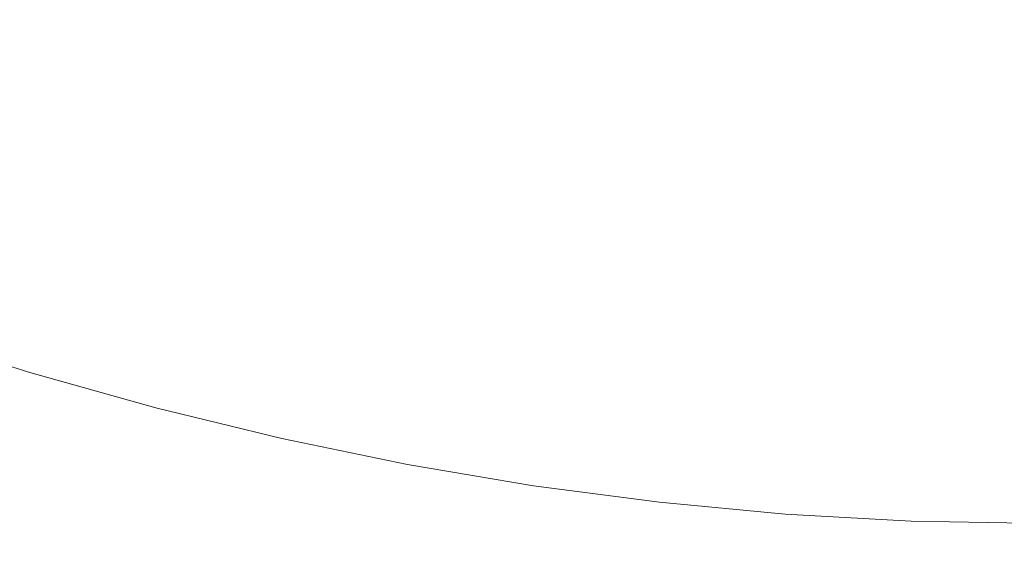
# Model space of a CAD drawing. Extents: x -180 to 180, y -570 to 0.
# Drawn here: x -53 to -2, y -570 to -542 of the extents above; entities that cross this region are included whole.
import ezdxf

# ---------------------------------------------------------------- set-up
doc = ezdxf.new("R2010")
doc.units = 0
doc.header["$LTSCALE"] = 500
doc.header["$MEASUREMENT"] = 0
doc.layers.add('CERAMIKA', color=254, linetype='Continuous')

msp = doc.modelspace()

# ---------------------------------------------------------------- linework, layer by layer
at = {"layer": 'CERAMIKA', "lineweight": 0}
for points, invisible_edges in [([(-59.28, -540.203, 334.802), (-53.339, -542.519, 334.802), (-52.114, -539.199, 334.836), (-57.918, -536.906, 334.836)], 15), ([(-40.533, -542.941, 334.836), (-39.614, -539.69, 334.799), (-45.272, -537.962, 334.799), (-46.324, -541.195, 334.836)], 15), ([(-28.295, -542.418, 334.799), (-27.689, -539.372, 334.701), (-33.227, -538.142, 334.701), (-33.955, -541.174, 334.799)], 15), ([(-38.126, -540.514, 222.649), (-38.284, -542.751, 229.679), (-44.664, -541.202, 229.679), (-44.48, -538.971, 222.649)], 15), ([(-57.798, -540.88, 241.121), (-57.627, -539.272, 235.778), (-51.224, -541.306, 235.778), (-51.376, -542.92, 241.121)], 15), ([(-53.339, -542.519, 334.802), (-47.413, -544.532, 334.802), (-46.324, -541.195, 334.836), (-52.114, -539.199, 334.836)], 15), ([(-44.821, -543.099, 235.778), (-51.224, -541.306, 235.778), (-51.045, -539.414, 229.679), (-44.664, -541.202, 229.679)], 15), ([(-25.295, -540.301, 214.814), (-25.417, -542.886, 222.649), (-31.771, -541.818, 222.649), (-31.619, -539.238, 214.814)], 15), ([(-22.636, -543.426, 334.799), (-22.152, -540.367, 334.701), (-27.689, -539.372, 334.701), (-28.295, -542.418, 334.799)], 15), ([(-34.743, -544.442, 334.836), (-33.955, -541.174, 334.799), (-39.614, -539.69, 334.799), (-40.533, -542.941, 334.836)], 15), ([(-31.771, -541.818, 222.649), (-31.903, -544.061, 229.679), (-38.284, -542.751, 229.679), (-38.126, -540.514, 222.649)], 15), ([(-25.295, -540.301, 214.814), (-18.971, -541.127, 214.814), (-19.063, -543.716, 222.649), (-25.417, -542.886, 222.649)], 15), ([(-22.636, -543.426, 334.799), (-16.977, -544.203, 334.799), (-16.614, -541.132, 334.701), (-22.152, -540.367, 334.701)], 15), ([(-57.946, -542.27, 245.881), (-57.798, -540.88, 241.121), (-51.376, -542.92, 241.121), (-51.507, -544.315, 245.881)], 15), ([(-18.971, -541.127, 214.814), (-12.648, -541.716, 214.814), (-12.709, -544.309, 222.649), (-19.063, -543.716, 222.649)], 15), ([(-16.977, -544.203, 334.799), (-11.318, -544.752, 334.799), (-11.075, -541.673, 334.701), (-16.614, -541.132, 334.701)], 15), ([(-44.954, -544.719, 241.121), (-51.376, -542.92, 241.121), (-51.224, -541.306, 235.778), (-44.821, -543.099, 235.778)], 15), ([(-41.487, -546.297, 334.802), (-40.533, -542.941, 334.836), (-46.324, -541.195, 334.836), (-47.413, -544.532, 334.802)], 15), ([(-38.418, -544.654, 235.778), (-44.821, -543.099, 235.778), (-44.664, -541.202, 229.679), (-38.284, -542.751, 229.679)], 15), ([(-28.952, -545.703, 334.836), (-28.295, -542.418, 334.799), (-33.955, -541.174, 334.799), (-34.743, -544.442, 334.836)], 15), ([(-25.417, -542.886, 222.649), (-25.523, -545.133, 229.679), (-31.903, -544.061, 229.679), (-31.771, -541.818, 222.649)], 15), ([(-12.648, -541.716, 214.814), (-6.323, -542.071, 214.814), (-6.354, -544.664, 222.649), (-12.709, -544.309, 222.649)], 15), ([(-11.318, -544.752, 334.799), (-5.659, -545.079, 334.799), (-5.537, -541.994, 334.701), (-11.075, -541.673, 334.701)], 15), ([(-6.323, -542.071, 214.814), (0, -542.189, 214.814), (0, -544.783, 222.649), (-6.354, -544.664, 222.649)], 15), ([(-5.659, -545.079, 334.799), (0, -545.187, 334.799), (0, -542.1, 334.701), (-5.537, -541.994, 334.701)], 15), ([(-58.076, -543.497, 250.232), (-57.946, -542.27, 245.881), (-51.507, -544.315, 245.881), (-51.623, -545.546, 250.232)], 15), ([(-53.339, -542.519, 334.802), (-54.558, -545.813, 334.689), (-48.496, -547.845, 334.689), (-47.413, -544.532, 334.802)], 15), ([(-23.162, -546.726, 334.836), (-22.636, -543.426, 334.799), (-28.295, -542.418, 334.799), (-28.952, -545.703, 334.836)], 15), ([(-45.069, -546.119, 245.881), (-51.507, -544.315, 245.881), (-51.376, -542.92, 241.121), (-44.954, -544.719, 241.121)], 15), ([(-38.532, -546.278, 241.121), (-44.954, -544.719, 241.121), (-44.821, -543.099, 235.778), (-38.418, -544.654, 235.778)], 15), ([(-35.559, -547.817, 334.802), (-34.743, -544.442, 334.836), (-40.533, -542.941, 334.836), (-41.487, -546.297, 334.802)], 15), ([(-32.015, -545.968, 235.778), (-38.418, -544.654, 235.778), (-38.284, -542.751, 229.679), (-31.903, -544.061, 229.679)], 15), ([(-25.417, -542.886, 222.649), (-19.063, -543.716, 222.649), (-19.142, -545.966, 229.679), (-25.523, -545.133, 229.679)], 15), ([(-58.076, -543.497, 250.232), (-51.623, -545.546, 250.232), (-51.728, -546.67, 254.348), (-58.194, -544.617, 254.348)], 15), ([(-23.162, -546.726, 334.836), (-17.371, -547.515, 334.836), (-16.977, -544.203, 334.799), (-22.636, -543.426, 334.799)], 15), ([(-19.063, -543.716, 222.649), (-12.709, -544.309, 222.649), (-12.762, -546.562, 229.679), (-19.142, -545.966, 229.679)], 15), ([(-25.612, -547.044, 235.778), (-32.015, -545.968, 235.778), (-31.903, -544.061, 229.679), (-25.523, -545.133, 229.679)], 15), ([(-17.371, -547.515, 334.836), (-11.58, -548.074, 334.836), (-11.318, -544.752, 334.799), (-16.977, -544.203, 334.799)], 15), ([(-58.194, -544.617, 254.348), (-51.728, -546.67, 254.348), (-51.828, -547.742, 258.401), (-58.306, -545.685, 258.401)], 15), ([(-45.17, -547.354, 250.232), (-51.623, -545.546, 250.232), (-51.507, -544.315, 245.881), (-45.069, -546.119, 245.881)], 15), ([(-41.487, -546.297, 334.802), (-47.413, -544.532, 334.802), (-48.496, -547.845, 334.689), (-42.434, -549.628, 334.689)], 15), ([(-38.631, -547.682, 245.881), (-45.069, -546.119, 245.881), (-44.954, -544.719, 241.121), (-38.532, -546.278, 241.121)], 15), ([(-32.11, -547.597, 241.121), (-38.532, -546.278, 241.121), (-38.418, -544.654, 235.778), (-32.015, -545.968, 235.778)], 15), ([(-29.633, -549.093, 334.802), (-28.952, -545.703, 334.836), (-34.743, -544.442, 334.836), (-35.559, -547.817, 334.802)], 15), ([(-12.709, -544.309, 222.649), (-6.354, -544.664, 222.649), (-6.381, -546.919, 229.679), (-12.762, -546.562, 229.679)], 15), ([(-6.354, -544.664, 222.649), (0, -544.783, 222.649), (0, -547.037, 229.679), (-6.381, -546.919, 229.679)], 15), ([(-25.612, -547.044, 235.778), (-25.523, -545.133, 229.679), (-19.142, -545.966, 229.679), (-19.208, -547.88, 235.778)], 15), ([(-11.58, -548.074, 334.836), (-5.79, -548.406, 334.836), (-5.659, -545.079, 334.799), (-11.318, -544.752, 334.799)], 15), ([(-5.79, -548.406, 334.836), (0, -548.515, 334.836), (0, -545.187, 334.799), (-5.659, -545.079, 334.799)], 15), ([(-58.306, -545.685, 258.401), (-51.828, -547.742, 258.401), (-51.929, -548.819, 262.567), (-58.42, -546.758, 262.567)], 15), ([(-45.17, -547.354, 250.232), (-45.262, -548.481, 254.348), (-51.728, -546.67, 254.348), (-51.623, -545.546, 250.232)], 15), ([(-23.706, -550.132, 334.802), (-23.162, -546.726, 334.836), (-28.952, -545.703, 334.836), (-29.633, -549.093, 334.802)], 15), ([(-54.558, -545.813, 334.689), (-55.722, -548.953, 334.488), (-49.531, -551.003, 334.488), (-48.496, -547.845, 334.689)], 15), ([(-38.718, -548.921, 250.232), (-45.17, -547.354, 250.232), (-45.069, -546.119, 245.881), (-38.631, -547.682, 245.881)], 15), ([(-32.192, -549.004, 245.881), (-38.631, -547.682, 245.881), (-38.532, -546.278, 241.121), (-32.11, -547.597, 241.121)], 15), ([(-25.688, -548.676, 241.121), (-32.11, -547.597, 241.121), (-32.015, -545.968, 235.778), (-25.612, -547.044, 235.778)], 15), ([(-19.208, -547.88, 235.778), (-19.142, -545.966, 229.679), (-12.762, -546.562, 229.679), (-12.805, -548.478, 235.778)], 15), ([(-58.42, -546.758, 262.567), (-51.929, -548.819, 262.567), (-52.035, -549.958, 267.018), (-58.539, -547.892, 267.018)], 15), ([(-45.262, -548.481, 254.348), (-45.349, -549.558, 258.401), (-51.828, -547.742, 258.401), (-51.728, -546.67, 254.348)], 15), ([(-35.559, -547.817, 334.802), (-41.487, -546.297, 334.802), (-42.434, -549.628, 334.689), (-36.372, -551.166, 334.689)], 15), ([(-23.706, -550.132, 334.802), (-17.779, -550.934, 334.802), (-17.371, -547.515, 334.836), (-23.162, -546.726, 334.836)], 15), ([(-12.805, -548.478, 235.778), (-12.762, -546.562, 229.679), (-6.381, -546.919, 229.679), (-6.403, -548.836, 235.778)], 15), ([(-25.688, -548.676, 241.121), (-25.612, -547.044, 235.778), (-19.208, -547.88, 235.778), (-19.266, -549.514, 241.121)], 15), ([(-6.403, -548.836, 235.778), (-6.381, -546.919, 229.679), (0, -547.037, 229.679), (0, -548.956, 235.778)], 15), ([(-45.349, -549.558, 258.401), (-45.438, -550.638, 262.567), (-51.929, -548.819, 262.567), (-51.828, -547.742, 258.401)], 15), ([(-38.718, -548.921, 250.232), (-38.796, -550.052, 254.348), (-45.262, -548.481, 254.348), (-45.17, -547.354, 250.232)], 15), ([(-32.265, -550.246, 250.232), (-38.718, -548.921, 250.232), (-38.631, -547.682, 245.881), (-32.192, -549.004, 245.881)], 15), ([(-29.633, -549.093, 334.802), (-35.559, -547.817, 334.802), (-36.372, -551.166, 334.689), (-30.31, -552.459, 334.689)], 15), ([(-25.754, -550.085, 245.881), (-32.192, -549.004, 245.881), (-32.11, -547.597, 241.121), (-25.688, -548.676, 241.121)], 15), ([(-17.779, -550.934, 334.802), (-11.853, -551.502, 334.802), (-11.58, -548.074, 334.836), (-17.371, -547.515, 334.836)], 15), ([(-58.67, -549.144, 271.927), (-58.539, -547.892, 267.018), (-52.035, -549.958, 267.018), (-52.151, -551.214, 271.927)], 15), ([(-42.434, -549.628, 334.689), (-48.496, -547.845, 334.689), (-49.531, -551.003, 334.488), (-43.339, -552.803, 334.488)], 15), ([(-19.266, -549.514, 241.121), (-19.208, -547.88, 235.778), (-12.805, -548.478, 235.778), (-12.844, -550.114, 241.121)], 15), ([(-11.853, -551.502, 334.802), (-5.926, -551.841, 334.802), (-5.79, -548.406, 334.836), (-11.58, -548.074, 334.836)], 15), ([(-45.438, -550.638, 262.567), (-45.53, -551.78, 267.018), (-52.035, -549.958, 267.018), (-51.929, -548.819, 262.567)], 15), ([(-38.796, -550.052, 254.348), (-38.871, -551.13, 258.401), (-45.349, -549.558, 258.401), (-45.262, -548.481, 254.348)], 15), ([(-25.754, -550.085, 245.881), (-25.688, -548.676, 241.121), (-19.266, -549.514, 241.121), (-19.315, -550.927, 245.881)], 15), ([(-12.844, -550.114, 241.121), (-12.805, -548.478, 235.778), (-6.403, -548.836, 235.778), (-6.422, -550.474, 241.121)], 15), ([(-6.422, -550.474, 241.121), (-6.403, -548.836, 235.778), (0, -548.956, 235.778), (0, -550.593, 241.121)], 15), ([(-5.926, -551.841, 334.802), (0, -551.953, 334.802), (0, -548.515, 334.836), (-5.79, -548.406, 334.836)], 15), ([(-58.81, -550.472, 277.163), (-58.67, -549.144, 271.927), (-52.151, -551.214, 271.927), (-52.276, -552.547, 277.163)], 15), ([(-55.722, -548.953, 334.488), (-56.783, -551.809, 334.189), (-50.473, -553.874, 334.189), (-49.531, -551.003, 334.488)], 15), ([(-32.265, -550.246, 250.232), (-32.33, -551.379, 254.348), (-38.796, -550.052, 254.348), (-38.718, -548.921, 250.232)], 15), ([(-25.811, -551.33, 250.232), (-32.265, -550.246, 250.232), (-32.192, -549.004, 245.881), (-25.754, -550.085, 245.881)], 15), ([(-23.706, -550.132, 334.802), (-29.633, -549.093, 334.802), (-30.31, -552.459, 334.689), (-24.248, -553.512, 334.689)], 15), ([(-38.871, -551.13, 258.401), (-38.946, -552.213, 262.567), (-45.438, -550.638, 262.567), (-45.349, -549.558, 258.401)], 15), ([(-36.372, -551.166, 334.689), (-42.434, -549.628, 334.689), (-43.339, -552.803, 334.488), (-37.148, -554.357, 334.488)], 15), ([(-19.315, -550.927, 245.881), (-19.266, -549.514, 241.121), (-12.844, -550.114, 241.121), (-12.876, -551.527, 245.881)], 15), ([(-45.632, -553.04, 271.927), (-52.151, -551.214, 271.927), (-52.035, -549.958, 267.018), (-45.53, -551.78, 267.018)], 15), ([(-32.33, -551.379, 254.348), (-32.392, -552.46, 258.401), (-38.871, -551.13, 258.401), (-38.796, -550.052, 254.348)], 15), ([(-25.811, -551.33, 250.232), (-25.864, -552.465, 254.348), (-32.33, -551.379, 254.348), (-32.265, -550.246, 250.232)], 15), ([(-25.811, -551.33, 250.232), (-25.754, -550.085, 245.881), (-19.315, -550.927, 245.881), (-19.358, -552.172, 250.232)], 15), ([(-23.706, -550.132, 334.802), (-24.248, -553.512, 334.689), (-18.186, -554.326, 334.689), (-17.779, -550.934, 334.802)], 15), ([(-12.876, -551.527, 245.881), (-12.844, -550.114, 241.121), (-6.422, -550.474, 241.121), (-6.438, -551.888, 245.881)], 15), ([(-58.953, -551.835, 282.592), (-58.81, -550.472, 277.163), (-52.276, -552.547, 277.163), (-52.403, -553.915, 282.592)], 15), ([(-38.946, -552.213, 262.567), (-39.026, -553.36, 267.017), (-45.53, -551.78, 267.018), (-45.438, -550.638, 262.567)], 15), ([(-19.358, -552.172, 250.232), (-19.315, -550.927, 245.881), (-12.876, -551.527, 245.881), (-12.906, -552.774, 250.232)], 15), ([(-17.779, -550.934, 334.802), (-18.186, -554.326, 334.689), (-12.124, -554.904, 334.689), (-11.853, -551.502, 334.802)], 15), ([(-6.438, -551.888, 245.881), (-6.422, -550.474, 241.121), (0, -550.593, 241.121), (0, -552.008, 245.881)], 15), ([(-45.741, -554.377, 277.163), (-52.276, -552.547, 277.163), (-52.151, -551.214, 271.927), (-45.632, -553.04, 271.927)], 15), ([(-43.339, -552.803, 334.488), (-49.531, -551.003, 334.488), (-50.473, -553.874, 334.189), (-44.164, -555.691, 334.189)], 15), ([(-32.392, -552.46, 258.401), (-32.455, -553.546, 262.567), (-38.946, -552.213, 262.567), (-38.871, -551.13, 258.401)], 15), ([(-30.31, -552.459, 334.689), (-36.372, -551.166, 334.689), (-37.148, -554.357, 334.488), (-30.957, -555.666, 334.488)], 15), ([(-25.864, -552.465, 254.348), (-25.914, -553.548, 258.401), (-32.392, -552.46, 258.401), (-32.33, -551.379, 254.348)], 15), ([(-25.811, -551.33, 250.232), (-19.358, -552.172, 250.232), (-19.398, -553.31, 254.348), (-25.864, -552.465, 254.348)], 15), ([(-59.096, -553.194, 288.08), (-58.953, -551.835, 282.592), (-52.403, -553.915, 282.592), (-52.53, -555.279, 288.08)], 15), ([(-56.783, -551.809, 334.189), (-57.69, -554.251, 333.785), (-51.28, -556.33, 333.785), (-50.473, -553.874, 334.189)], 15), ([(-39.114, -554.623, 271.927), (-45.632, -553.04, 271.927), (-45.53, -551.78, 267.018), (-39.026, -553.36, 267.017)], 15), ([(-12.906, -552.774, 250.232), (-12.876, -551.527, 245.881), (-6.438, -551.888, 245.881), (-6.453, -553.136, 250.232)], 15), ([(-11.853, -551.502, 334.802), (-12.124, -554.904, 334.689), (-6.062, -555.249, 334.689), (-5.926, -551.841, 334.802)], 15), ([(-6.453, -553.136, 250.232), (-6.438, -551.888, 245.881), (0, -552.008, 245.881), (0, -553.256, 250.232)], 15), ([(-5.926, -551.841, 334.802), (-6.062, -555.249, 334.689), (0, -555.363, 334.689), (0, -551.953, 334.802)], 15), ([(-32.455, -553.546, 262.567), (-32.522, -554.695, 267.017), (-39.026, -553.36, 267.017), (-38.946, -552.213, 262.567)], 15), ([(-25.914, -553.548, 258.401), (-25.964, -554.637, 262.567), (-32.455, -553.546, 262.567), (-32.392, -552.46, 258.401)], 15), ([(-24.248, -553.512, 334.689), (-30.31, -552.459, 334.689), (-30.957, -555.666, 334.488), (-24.765, -556.733, 334.488)], 15), ([(-25.864, -552.465, 254.348), (-19.398, -553.31, 254.348), (-19.435, -554.395, 258.401), (-25.914, -553.548, 258.401)], 15), ([(-19.358, -552.172, 250.232), (-12.906, -552.774, 250.232), (-12.932, -553.913, 254.348), (-19.398, -553.31, 254.348)], 15), ([(-45.852, -555.75, 282.592), (-52.403, -553.915, 282.592), (-52.276, -552.547, 277.163), (-45.741, -554.377, 277.163)], 15), ([(-37.148, -554.357, 334.488), (-43.339, -552.803, 334.488), (-44.164, -555.691, 334.189), (-37.854, -557.26, 334.189)], 15), ([(-12.906, -552.774, 250.232), (-6.453, -553.136, 250.232), (-6.465, -554.275, 254.348), (-12.932, -553.913, 254.348)], 15), ([(-59.096, -553.194, 288.08), (-52.53, -555.279, 288.08), (-52.652, -556.598, 293.493), (-59.235, -554.508, 293.493)], 15), ([(-39.207, -555.964, 277.163), (-45.741, -554.377, 277.163), (-45.632, -553.04, 271.927), (-39.114, -554.623, 271.927)], 15), ([(-32.595, -555.962, 271.927), (-39.114, -554.623, 271.927), (-39.026, -553.36, 267.017), (-32.522, -554.695, 267.017)], 15), ([(-24.248, -553.512, 334.689), (-24.765, -556.733, 334.488), (-18.574, -557.559, 334.488), (-18.186, -554.326, 334.689)], 15), ([(-19.398, -553.31, 254.348), (-12.932, -553.913, 254.348), (-12.957, -555, 258.401), (-19.435, -554.395, 258.401)], 15), ([(-6.453, -553.136, 250.232), (0, -553.256, 250.232), (0, -554.395, 254.348), (-6.465, -554.275, 254.348)], 15), ([(-45.963, -557.119, 288.08), (-52.53, -555.279, 288.08), (-52.403, -553.915, 282.592), (-45.852, -555.75, 282.592)], 15), ([(-44.164, -555.691, 334.189), (-50.473, -553.874, 334.189), (-51.28, -556.33, 333.785), (-44.87, -558.16, 333.785)], 15), ([(-25.964, -554.637, 262.567), (-26.017, -555.787, 267.017), (-32.522, -554.695, 267.017), (-32.455, -553.546, 262.567)], 15), ([(-25.914, -553.548, 258.401), (-19.435, -554.395, 258.401), (-19.473, -555.485, 262.567), (-25.964, -554.637, 262.567)], 15), ([(-12.932, -553.913, 254.348), (-6.465, -554.275, 254.348), (-6.478, -555.361, 258.401), (-12.957, -555, 258.401)], 15), ([(-59.235, -554.508, 293.493), (-52.652, -556.598, 293.493), (-52.767, -557.83, 298.699), (-59.363, -555.735, 298.699)], 15), ([(-58.395, -556.151, 333.263), (-51.907, -558.241, 333.263), (-51.28, -556.33, 333.785), (-57.69, -554.251, 333.785)], 15), ([(-39.302, -557.34, 282.592), (-45.852, -555.75, 282.592), (-45.741, -554.377, 277.163), (-39.207, -555.964, 277.163)], 15), ([(-30.957, -555.666, 334.488), (-37.148, -554.357, 334.488), (-37.854, -557.26, 334.189), (-31.546, -558.584, 334.189)], 15), ([(-19.435, -554.395, 258.401), (-12.957, -555, 258.401), (-12.981, -556.09, 262.567), (-19.473, -555.485, 262.567)], 15), ([(-18.186, -554.326, 334.689), (-18.574, -557.559, 334.488), (-12.382, -558.147, 334.488), (-12.124, -554.904, 334.689)], 15), ([(-6.465, -554.275, 254.348), (0, -554.395, 254.348), (0, -555.482, 258.401), (-6.478, -555.361, 258.401)], 15), ([(-32.672, -557.305, 277.163), (-39.207, -555.964, 277.163), (-39.114, -554.623, 271.927), (-32.595, -555.962, 271.927)], 15), ([(-26.076, -557.057, 271.927), (-32.595, -555.962, 271.927), (-32.522, -554.695, 267.017), (-26.017, -555.787, 267.017)], 15), ([(-25.964, -554.637, 262.567), (-19.473, -555.485, 262.567), (-19.513, -556.637, 267.017), (-26.017, -555.787, 267.017)], 15), ([(-12.957, -555, 258.401), (-6.478, -555.361, 258.401), (-6.491, -556.454, 262.567), (-12.981, -556.09, 262.567)], 15), ([(-12.124, -554.904, 334.689), (-12.382, -558.147, 334.488), (-6.191, -558.498, 334.488), (-6.062, -555.249, 334.689)], 15), ([(-45.963, -557.119, 288.08), (-46.071, -558.442, 293.493), (-52.652, -556.598, 293.493), (-52.53, -555.279, 288.08)], 15), ([(-19.473, -555.485, 262.567), (-12.981, -556.09, 262.567), (-13.009, -557.244, 267.017), (-19.513, -556.637, 267.017)], 15), ([(-6.478, -555.361, 258.401), (0, -555.482, 258.401), (0, -556.575, 262.567), (-6.491, -556.454, 262.567)], 15), ([(-6.062, -555.249, 334.689), (-6.191, -558.498, 334.488), (0, -558.615, 334.488), (0, -555.363, 334.689)], 15), ([(-59.363, -555.735, 298.699), (-52.767, -557.83, 298.699), (-52.87, -558.935, 303.564), (-59.479, -556.836, 303.564)], 15), ([(-39.398, -558.712, 288.08), (-45.963, -557.119, 288.08), (-45.852, -555.75, 282.592), (-39.302, -557.34, 282.592)], 15), ([(-37.854, -557.26, 334.189), (-44.164, -555.691, 334.189), (-44.87, -558.16, 333.785), (-38.46, -559.742, 333.785)], 15), ([(-32.751, -558.686, 282.592), (-39.302, -557.34, 282.592), (-39.207, -555.964, 277.163), (-32.672, -557.305, 277.163)], 15), ([(-26.138, -558.403, 277.163), (-32.672, -557.305, 277.163), (-32.595, -555.962, 271.927), (-26.076, -557.057, 271.927)], 15), ([(-24.765, -556.733, 334.488), (-30.957, -555.666, 334.488), (-31.546, -558.584, 334.189), (-25.236, -559.663, 334.189)], 15), ([(-26.076, -557.057, 271.927), (-26.017, -555.787, 267.017), (-19.513, -556.637, 267.017), (-19.557, -557.908, 271.927)], 15), ([(-58.924, -557.575, 332.63), (-52.377, -559.674, 332.63), (-51.907, -558.241, 333.263), (-58.395, -556.151, 333.263)], 15), ([(-46.071, -558.442, 293.493), (-46.171, -559.678, 298.699), (-52.767, -557.83, 298.699), (-52.652, -556.598, 293.493)], 15), ([(-45.418, -560.081, 333.263), (-44.87, -558.16, 333.785), (-51.28, -556.33, 333.785), (-51.907, -558.241, 333.263)], 15), ([(-12.981, -556.09, 262.567), (-6.491, -556.454, 262.567), (-6.504, -557.608, 267.017), (-13.009, -557.244, 267.017)], 15), ([(-6.491, -556.454, 262.567), (0, -556.575, 262.567), (0, -557.729, 267.017), (-6.504, -557.608, 267.017)], 15), ([(-59.479, -556.836, 303.564), (-52.87, -558.935, 303.564), (-52.957, -559.873, 307.955), (-59.577, -557.771, 307.955)], 15), ([(-26.138, -558.403, 277.163), (-26.076, -557.057, 271.927), (-19.557, -557.908, 271.927), (-19.603, -559.257, 277.163)], 15), ([(-24.765, -556.733, 334.488), (-25.236, -559.663, 334.189), (-18.927, -560.5, 334.189), (-18.574, -557.559, 334.488)], 15), ([(-19.557, -557.908, 271.927), (-19.513, -556.637, 267.017), (-13.009, -557.244, 267.017), (-13.038, -558.516, 271.927)], 15), ([(-59.303, -558.593, 331.887), (-52.713, -560.696, 331.887), (-52.377, -559.674, 332.63), (-58.924, -557.575, 332.63)], 15), ([(-39.398, -558.712, 288.08), (-39.489, -560.039, 293.493), (-46.071, -558.442, 293.493), (-45.963, -557.119, 288.08)], 15), ([(-32.831, -560.061, 288.08), (-39.398, -558.712, 288.08), (-39.302, -557.34, 282.592), (-32.751, -558.686, 282.592)], 15), ([(-31.546, -558.584, 334.189), (-37.854, -557.26, 334.189), (-38.46, -559.742, 333.785), (-32.05, -561.078, 333.785)], 15), ([(-26.201, -559.786, 282.592), (-32.751, -558.686, 282.592), (-32.672, -557.305, 277.163), (-26.138, -558.403, 277.163)], 15), ([(-18.574, -557.559, 334.488), (-18.927, -560.5, 334.189), (-12.618, -561.096, 334.189), (-12.382, -558.147, 334.488)], 15), ([(-13.038, -558.516, 271.927), (-13.009, -557.244, 267.017), (-6.504, -557.608, 267.017), (-6.519, -558.881, 271.927)], 15), ([(-6.519, -558.881, 271.927), (-6.504, -557.608, 267.017), (0, -557.729, 267.017), (0, -559.003, 271.927)], 15), ([(-59.654, -558.498, 311.738), (-59.577, -557.771, 307.955), (-52.957, -559.873, 307.955), (-53.025, -560.602, 311.738)], 15), ([(-46.171, -559.678, 298.699), (-46.261, -560.787, 303.564), (-52.87, -558.935, 303.564), (-52.767, -557.83, 298.699)], 15), ([(-19.603, -559.257, 277.163), (-19.557, -557.908, 271.927), (-13.038, -558.516, 271.927), (-13.069, -559.867, 277.163)], 15), ([(-12.382, -558.147, 334.488), (-12.618, -561.096, 334.189), (-6.309, -561.452, 334.189), (-6.191, -558.498, 334.488)], 15), ([(-59.71, -559.042, 314.979), (-59.654, -558.498, 311.738), (-53.025, -560.602, 311.738), (-53.077, -561.149, 314.979)], 15), ([(-59.555, -559.272, 331.037), (-52.938, -561.378, 331.037), (-52.713, -560.696, 331.887), (-59.303, -558.593, 331.887)], 11), ([(-45.83, -561.522, 332.63), (-45.418, -560.081, 333.263), (-51.907, -558.241, 333.263), (-52.377, -559.674, 332.63)], 15), ([(-39.489, -560.039, 293.493), (-39.576, -561.279, 298.699), (-46.171, -559.678, 298.699), (-46.071, -558.442, 293.493)], 15), ([(-38.93, -561.674, 333.263), (-38.46, -559.742, 333.785), (-44.87, -558.16, 333.785), (-45.418, -560.081, 333.263)], 15), ([(-25.236, -559.663, 334.189), (-31.546, -558.584, 334.189), (-32.05, -561.078, 333.785), (-25.64, -562.169, 333.785)], 15), ([(-26.201, -559.786, 282.592), (-26.138, -558.403, 277.163), (-19.603, -559.257, 277.163), (-19.651, -560.642, 282.592)], 15), ([(-13.069, -559.867, 277.163), (-13.038, -558.516, 271.927), (-6.519, -558.881, 271.927), (-6.534, -560.232, 277.163)], 15), ([(-6.191, -558.498, 334.488), (-6.309, -561.452, 334.189), (0, -561.571, 334.189), (0, -558.615, 334.488)], 15), ([(-59.751, -559.431, 317.741), (-59.71, -559.042, 314.979), (-53.077, -561.149, 314.979), (-53.113, -561.54, 317.741)], 15), ([(-46.261, -560.787, 303.564), (-46.338, -561.728, 307.955), (-52.957, -559.873, 307.955), (-52.87, -558.935, 303.564)], 15), ([(-32.831, -560.061, 288.08), (-32.908, -561.391, 293.493), (-39.489, -560.039, 293.493), (-39.398, -558.712, 288.08)], 15), ([(-26.264, -561.164, 288.08), (-32.831, -560.061, 288.08), (-32.751, -558.686, 282.592), (-26.201, -559.786, 282.592)], 15), ([(-6.534, -560.232, 277.163), (-6.519, -558.881, 271.927), (0, -559.003, 271.927), (0, -560.353, 277.163)], 15), ([(-59.779, -559.691, 320.088), (-53.137, -561.8, 320.088), (-53.152, -561.957, 322.087), (-59.795, -559.847, 322.087)], 15), ([(-59.706, -559.679, 330.083), (-59.781, -559.883, 329.029), (-53.139, -561.992, 329.029), (-53.072, -561.788, 330.083)], 15), ([(-59.779, -559.691, 320.088), (-59.751, -559.431, 317.741), (-53.113, -561.54, 317.741), (-53.137, -561.8, 320.088)], 15), ([(-59.555, -559.272, 331.037), (-59.706, -559.679, 330.083), (-53.072, -561.788, 330.083), (-52.938, -561.378, 331.037)], 15), ([(-46.124, -562.55, 331.887), (-45.83, -561.522, 332.63), (-52.377, -559.674, 332.63), (-52.713, -560.696, 331.887)], 15), ([(-39.576, -561.279, 298.699), (-39.653, -562.391, 303.564), (-46.261, -560.787, 303.564), (-46.171, -559.678, 298.699)], 15), ([(-25.236, -559.663, 334.189), (-25.64, -562.169, 333.785), (-19.23, -563.015, 333.785), (-18.927, -560.5, 334.189)], 15), ([(-19.651, -560.642, 282.592), (-19.603, -559.257, 277.163), (-13.069, -559.867, 277.163), (-13.1, -561.253, 282.592)], 15), ([(-59.781, -559.883, 329.029), (-59.807, -559.951, 327.878), (-53.161, -562.061, 327.878), (-53.139, -561.992, 329.029)], 15), ([(-59.804, -559.924, 323.801), (-53.158, -562.035, 323.801), (-53.161, -562.061, 325.294), (-59.807, -559.951, 325.294)], 15), ([(-59.807, -559.951, 327.878), (-59.807, -559.951, 326.631), (-53.161, -562.061, 326.631), (-53.161, -562.061, 327.878)], 15), ([(-59.807, -559.951, 325.294), (-53.161, -562.061, 325.294), (-53.161, -562.061, 326.631), (-59.807, -559.951, 326.631)], 15), ([(-59.795, -559.847, 322.087), (-53.152, -561.957, 322.087), (-53.158, -562.035, 323.801), (-59.804, -559.924, 323.801)], 15), ([(-46.397, -562.459, 311.738), (-53.025, -560.602, 311.738), (-52.957, -559.873, 307.955), (-46.338, -561.728, 307.955)], 15), ([(-39.283, -563.122, 332.63), (-38.93, -561.674, 333.263), (-45.418, -560.081, 333.263), (-45.83, -561.522, 332.63)], 15), ([(-32.908, -561.391, 293.493), (-32.979, -562.633, 298.699), (-39.576, -561.279, 298.699), (-39.489, -560.039, 293.493)], 15), ([(-32.442, -563.02, 333.263), (-32.05, -561.078, 333.785), (-38.46, -559.742, 333.785), (-38.93, -561.674, 333.263)], 15), ([(-26.264, -561.164, 288.08), (-26.326, -562.497, 293.493), (-32.908, -561.391, 293.493), (-32.831, -560.061, 288.08)], 15), ([(-26.264, -561.164, 288.08), (-26.201, -559.786, 282.592), (-19.651, -560.642, 282.592), (-19.699, -562.022, 288.08)], 15), ([(-13.1, -561.253, 282.592), (-13.069, -559.867, 277.163), (-6.534, -560.232, 277.163), (-6.55, -561.619, 282.592)], 15), ([(-46.442, -563.008, 314.979), (-53.077, -561.149, 314.979), (-53.025, -560.602, 311.738), (-46.397, -562.459, 311.738)], 15), ([(-46.32, -563.236, 331.037), (-46.124, -562.55, 331.887), (-52.713, -560.696, 331.887), (-52.938, -561.378, 331.037)], 13), ([(-19.699, -562.022, 288.08), (-19.651, -560.642, 282.592), (-13.1, -561.253, 282.592), (-13.132, -562.634, 288.08)], 15), ([(-18.927, -560.5, 334.189), (-19.23, -563.015, 333.785), (-12.82, -563.619, 333.785), (-12.618, -561.096, 334.189)], 15), ([(-6.55, -561.619, 282.592), (-6.534, -560.232, 277.163), (0, -560.353, 277.163), (0, -561.741, 282.592)], 15), ([(-46.473, -563.4, 317.741), (-53.113, -561.54, 317.741), (-53.077, -561.149, 314.979), (-46.442, -563.008, 314.979)], 15), ([(-39.653, -562.391, 303.564), (-39.718, -563.335, 307.955), (-46.338, -561.728, 307.955), (-46.261, -560.787, 303.564)], 15), ([(-25.953, -564.118, 333.263), (-25.64, -562.169, 333.785), (-32.05, -561.078, 333.785), (-32.442, -563.02, 333.263)], 15), ([(-26.264, -561.164, 288.08), (-19.699, -562.022, 288.08), (-19.745, -563.356, 293.493), (-26.326, -562.497, 293.493)], 15), ([(-12.618, -561.096, 334.189), (-12.82, -563.619, 333.785), (-6.41, -563.98, 333.785), (-6.309, -561.452, 334.189)], 15), ([(-46.494, -563.661, 320.088), (-53.137, -561.8, 320.088), (-53.113, -561.54, 317.741), (-46.473, -563.4, 317.741)], 15), ([(-46.32, -563.236, 331.037), (-52.938, -561.378, 331.037), (-53.072, -561.788, 330.083), (-46.437, -563.648, 330.083)], 15), ([(-39.769, -564.068, 311.738), (-46.397, -562.459, 311.738), (-46.338, -561.728, 307.955), (-39.718, -563.335, 307.955)], 15), ([(-39.535, -564.156, 331.887), (-39.283, -563.122, 332.63), (-45.83, -561.522, 332.63), (-46.124, -562.55, 331.887)], 15), ([(-32.979, -562.633, 298.699), (-33.044, -563.749, 303.564), (-39.653, -562.391, 303.564), (-39.576, -561.279, 298.699)], 15), ([(-32.736, -564.475, 332.63), (-32.442, -563.02, 333.263), (-38.93, -561.674, 333.263), (-39.283, -563.122, 332.63)], 15), ([(-26.326, -562.497, 293.493), (-26.383, -563.741, 298.699), (-32.979, -562.633, 298.699), (-32.908, -561.391, 293.493)], 15), ([(-13.132, -562.634, 288.08), (-13.1, -561.253, 282.592), (-6.55, -561.619, 282.592), (-6.566, -563.002, 288.08)], 15), ([(-6.566, -563.002, 288.08), (-6.55, -561.619, 282.592), (0, -561.741, 282.592), (0, -563.124, 288.08)], 15), ([(-6.309, -561.452, 334.189), (-6.41, -563.98, 333.785), (0, -564.1, 333.785), (0, -561.571, 334.189)], 15), ([(-46.496, -563.854, 329.029), (-53.139, -561.992, 329.029), (-53.161, -562.061, 327.878), (-46.516, -563.923, 327.878)], 15), ([(-46.514, -563.897, 323.801), (-46.516, -563.923, 325.294), (-53.161, -562.061, 325.294), (-53.158, -562.035, 323.801)], 15), ([(-46.516, -563.923, 327.878), (-53.161, -562.061, 327.878), (-53.161, -562.061, 326.631), (-46.516, -563.923, 326.631)], 15), ([(-46.516, -563.923, 325.294), (-46.516, -563.923, 326.631), (-53.161, -562.061, 326.631), (-53.161, -562.061, 325.294)], 15), ([(-46.507, -563.819, 322.087), (-46.514, -563.897, 323.801), (-53.158, -562.035, 323.801), (-53.152, -561.957, 322.087)], 15), ([(-46.494, -563.661, 320.088), (-46.507, -563.819, 322.087), (-53.152, -561.957, 322.087), (-53.137, -561.8, 320.088)], 15), ([(-46.437, -563.648, 330.083), (-53.072, -561.788, 330.083), (-53.139, -561.992, 329.029), (-46.496, -563.854, 329.029)], 15), ([(-25.953, -564.118, 333.263), (-19.464, -564.972, 333.263), (-19.23, -563.015, 333.785), (-25.64, -562.169, 333.785)], 15), ([(-19.699, -562.022, 288.08), (-13.132, -562.634, 288.08), (-13.162, -563.971, 293.493), (-19.745, -563.356, 293.493)], 15), ([(-39.807, -564.619, 314.979), (-46.442, -563.008, 314.979), (-46.397, -562.459, 311.738), (-39.769, -564.068, 311.738)], 15), ([(-39.703, -564.847, 331.037), (-39.535, -564.156, 331.887), (-46.124, -562.55, 331.887), (-46.32, -563.236, 331.037)], 13), ([(-33.044, -563.749, 303.564), (-33.099, -564.695, 307.955), (-39.718, -563.335, 307.955), (-39.653, -562.391, 303.564)], 15), ([(-26.383, -563.741, 298.699), (-26.435, -564.859, 303.564), (-33.044, -563.749, 303.564), (-32.979, -562.633, 298.699)], 15), ([(-26.326, -562.497, 293.493), (-19.745, -563.356, 293.493), (-19.787, -564.603, 298.699), (-26.383, -563.741, 298.699)], 15), ([(-13.132, -562.634, 288.08), (-6.566, -563.002, 288.08), (-6.581, -564.338, 293.493), (-13.162, -563.971, 293.493)], 15), ([(-39.834, -565.012, 317.741), (-46.473, -563.4, 317.741), (-46.442, -563.008, 314.979), (-39.807, -564.619, 314.979)], 15), ([(-39.703, -564.847, 331.037), (-46.32, -563.236, 331.037), (-46.437, -563.648, 330.083), (-39.803, -565.26, 330.083)], 15), ([(-32.946, -565.514, 331.887), (-32.736, -564.475, 332.63), (-39.283, -563.122, 332.63), (-39.535, -564.156, 331.887)], 15), ([(-26.189, -565.581, 332.63), (-25.953, -564.118, 333.263), (-32.442, -563.02, 333.263), (-32.736, -564.475, 332.63)], 15), ([(-19.464, -564.972, 333.263), (-12.977, -565.581, 333.263), (-12.82, -563.619, 333.785), (-19.23, -563.015, 333.785)], 15), ([(-6.566, -563.002, 288.08), (0, -563.124, 288.08), (0, -564.461, 293.493), (-6.581, -564.338, 293.493)], 15), ([(-39.864, -565.431, 322.087), (-39.869, -565.51, 323.801), (-46.514, -563.897, 323.801), (-46.507, -563.819, 322.087)], 15), ([(-39.853, -565.274, 320.088), (-39.864, -565.431, 322.087), (-46.507, -563.819, 322.087), (-46.494, -563.661, 320.088)], 15), ([(-39.803, -565.26, 330.083), (-46.437, -563.648, 330.083), (-46.496, -563.854, 329.029), (-39.854, -565.467, 329.029)], 15), ([(-39.853, -565.274, 320.088), (-46.494, -563.661, 320.088), (-46.473, -563.4, 317.741), (-39.834, -565.012, 317.741)], 15), ([(-33.14, -565.43, 311.738), (-39.769, -564.068, 311.738), (-39.718, -563.335, 307.955), (-33.099, -564.695, 307.955)], 15), ([(-26.435, -564.859, 303.564), (-26.478, -565.806, 307.955), (-33.099, -564.695, 307.955), (-33.044, -563.749, 303.564)], 15), ([(-26.383, -563.741, 298.699), (-19.787, -564.603, 298.699), (-19.826, -565.722, 303.564), (-26.435, -564.859, 303.564)], 15), ([(-19.745, -563.356, 293.493), (-13.162, -563.971, 293.493), (-13.192, -565.218, 298.699), (-19.787, -564.603, 298.699)], 15), ([(-12.977, -565.581, 333.263), (-6.488, -565.945, 333.263), (-6.41, -563.98, 333.785), (-12.82, -563.619, 333.785)], 15), ([(-39.854, -565.467, 329.029), (-46.496, -563.854, 329.029), (-46.516, -563.923, 327.878), (-39.87, -565.536, 327.878)], 15), ([(-39.869, -565.51, 323.801), (-39.87, -565.536, 325.294), (-46.516, -563.923, 325.294), (-46.514, -563.897, 323.801)], 15), ([(-39.87, -565.536, 327.878), (-46.516, -563.923, 327.878), (-46.516, -563.923, 326.631), (-39.87, -565.536, 326.631)], 15), ([(-39.87, -565.536, 325.294), (-39.87, -565.536, 326.631), (-46.516, -563.923, 326.631), (-46.516, -563.923, 325.294)], 15), ([(-33.173, -565.981, 314.979), (-39.807, -564.619, 314.979), (-39.769, -564.068, 311.738), (-33.14, -565.43, 311.738)], 15), ([(-33.086, -566.207, 331.037), (-32.946, -565.514, 331.887), (-39.535, -564.156, 331.887), (-39.703, -564.847, 331.037)], 13), ([(-26.189, -565.581, 332.63), (-19.641, -566.439, 332.63), (-19.464, -564.972, 333.263), (-25.953, -564.118, 333.263)], 15), ([(-13.162, -563.971, 293.493), (-6.581, -564.338, 293.493), (-6.596, -565.588, 298.699), (-13.192, -565.218, 298.699)], 15), ([(-6.488, -565.945, 333.263), (0, -566.067, 333.263), (0, -564.1, 333.785), (-6.41, -563.98, 333.785)], 15), ([(-33.195, -566.375, 317.741), (-39.834, -565.012, 317.741), (-39.807, -564.619, 314.979), (-33.173, -565.981, 314.979)], 15), ([(-33.086, -566.207, 331.037), (-39.703, -564.847, 331.037), (-39.803, -565.26, 330.083), (-33.17, -566.623, 330.083)], 15), ([(-26.513, -566.543, 311.738), (-33.14, -565.43, 311.738), (-33.099, -564.695, 307.955), (-26.478, -565.806, 307.955)], 15), ([(-26.356, -566.624, 331.887), (-26.189, -565.581, 332.63), (-32.736, -564.475, 332.63), (-32.946, -565.514, 331.887)], 15), ([(-19.787, -564.603, 298.699), (-13.192, -565.218, 298.699), (-13.217, -566.338, 303.564), (-19.826, -565.722, 303.564)], 15), ([(-6.581, -564.338, 293.493), (0, -564.461, 293.493), (0, -565.71, 298.699), (-6.596, -565.588, 298.699)], 15), ([(-33.21, -566.638, 320.088), (-33.219, -566.796, 322.087), (-39.864, -565.431, 322.087), (-39.853, -565.274, 320.088)], 15), ([(-33.17, -566.623, 330.083), (-39.803, -565.26, 330.083), (-39.854, -565.467, 329.029), (-33.211, -566.831, 329.029)], 15), ([(-33.21, -566.638, 320.088), (-39.853, -565.274, 320.088), (-39.834, -565.012, 317.741), (-33.195, -566.375, 317.741)], 15), ([(-26.435, -564.859, 303.564), (-19.826, -565.722, 303.564), (-19.858, -566.67, 307.955), (-26.478, -565.806, 307.955)], 15), ([(-19.641, -566.439, 332.63), (-13.094, -567.053, 332.63), (-12.977, -565.581, 333.263), (-19.464, -564.972, 333.263)], 15), ([(-13.192, -565.218, 298.699), (-6.596, -565.588, 298.699), (-6.608, -566.708, 303.564), (-13.217, -566.338, 303.564)], 15), ([(-33.211, -566.831, 329.029), (-39.854, -565.467, 329.029), (-39.87, -565.536, 327.878), (-33.225, -566.901, 327.878)], 15), ([(-33.224, -566.874, 323.801), (-33.225, -566.901, 325.294), (-39.87, -565.536, 325.294), (-39.869, -565.51, 323.801)], 15), ([(-33.225, -566.901, 327.878), (-39.87, -565.536, 327.878), (-39.87, -565.536, 326.631), (-33.225, -566.901, 326.631)], 15), ([(-33.225, -566.901, 325.294), (-33.225, -566.901, 326.631), (-39.87, -565.536, 326.631), (-39.87, -565.536, 325.294)], 15), ([(-33.219, -566.796, 322.087), (-33.224, -566.874, 323.801), (-39.869, -565.51, 323.801), (-39.864, -565.431, 322.087)], 15), ([(-26.538, -567.096, 314.979), (-33.173, -565.981, 314.979), (-33.14, -565.43, 311.738), (-26.513, -566.543, 311.738)], 15), ([(-26.469, -567.321, 331.037), (-26.356, -566.624, 331.887), (-32.946, -565.514, 331.887), (-33.086, -566.207, 331.037)], 13), ([(-26.513, -566.543, 311.738), (-26.478, -565.806, 307.955), (-19.858, -566.67, 307.955), (-19.885, -567.409, 311.738)], 15), ([(-26.356, -566.624, 331.887), (-19.767, -567.487, 331.887), (-19.641, -566.439, 332.63), (-26.189, -565.581, 332.63)], 15), ([(-19.826, -565.722, 303.564), (-13.217, -566.338, 303.564), (-13.239, -567.288, 307.955), (-19.858, -566.67, 307.955)], 15), ([(-13.094, -567.053, 332.63), (-6.547, -567.419, 332.63), (-6.488, -565.945, 333.263), (-12.977, -565.581, 333.263)], 15), ([(-6.596, -565.588, 298.699), (0, -565.71, 298.699), (0, -566.831, 303.564), (-6.608, -566.708, 303.564)], 15), ([(-26.568, -567.754, 320.088), (-33.21, -566.638, 320.088), (-33.195, -566.375, 317.741), (-26.556, -567.49, 317.741)], 15), ([(-26.556, -567.49, 317.741), (-33.195, -566.375, 317.741), (-33.173, -565.981, 314.979), (-26.538, -567.096, 314.979)], 15), ([(-26.469, -567.321, 331.037), (-33.086, -566.207, 331.037), (-33.17, -566.623, 330.083), (-26.536, -567.739, 330.083)], 15), ([(-13.217, -566.338, 303.564), (-6.608, -566.708, 303.564), (-6.619, -567.658, 307.955), (-13.239, -567.288, 307.955)], 15), ([(-6.547, -567.419, 332.63), (0, -567.541, 332.63), (0, -566.067, 333.263), (-6.488, -565.945, 333.263)], 15), ([(-26.569, -567.947, 329.029), (-33.211, -566.831, 329.029), (-33.225, -566.901, 327.878), (-26.581, -568.017, 327.878)], 15), ([(-26.579, -567.99, 323.801), (-26.581, -568.017, 325.294), (-33.225, -566.901, 325.294), (-33.224, -566.874, 323.801)], 15), ([(-26.581, -568.017, 327.878), (-33.225, -566.901, 327.878), (-33.225, -566.901, 326.631), (-26.581, -568.017, 326.631)], 15), ([(-26.581, -568.017, 325.294), (-26.581, -568.017, 326.631), (-33.225, -566.901, 326.631), (-33.225, -566.901, 325.294)], 15), ([(-26.576, -567.911, 322.087), (-26.579, -567.99, 323.801), (-33.224, -566.874, 323.801), (-33.219, -566.796, 322.087)], 15), ([(-26.568, -567.754, 320.088), (-26.576, -567.911, 322.087), (-33.219, -566.796, 322.087), (-33.21, -566.638, 320.088)], 15), ([(-26.536, -567.739, 330.083), (-33.17, -566.623, 330.083), (-33.211, -566.831, 329.029), (-26.569, -567.947, 329.029)], 15), ([(-26.538, -567.096, 314.979), (-26.513, -566.543, 311.738), (-19.885, -567.409, 311.738), (-19.903, -567.962, 314.979)], 15), ([(-26.469, -567.321, 331.037), (-19.852, -568.186, 331.037), (-19.767, -567.487, 331.887), (-26.356, -566.624, 331.887)], 11), ([(-19.885, -567.409, 311.738), (-19.858, -566.67, 307.955), (-13.239, -567.288, 307.955), (-13.256, -568.027, 311.738)], 15), ([(-19.767, -567.487, 331.887), (-13.178, -568.103, 331.887), (-13.094, -567.053, 332.63), (-19.641, -566.439, 332.63)], 15), ([(-6.608, -566.708, 303.564), (0, -566.831, 303.564), (0, -567.782, 307.955), (-6.619, -567.658, 307.955)], 15), ([(-26.556, -567.49, 317.741), (-26.538, -567.096, 314.979), (-19.903, -567.962, 314.979), (-19.917, -568.358, 317.741)], 15), ([(-26.469, -567.321, 331.037), (-26.536, -567.739, 330.083), (-19.901, -568.605, 330.083), (-19.852, -568.186, 331.037)], 15), ([(-19.903, -567.962, 314.979), (-19.885, -567.409, 311.738), (-13.256, -568.027, 311.738), (-13.268, -568.581, 314.979)], 15), ([(-13.256, -568.027, 311.738), (-13.239, -567.288, 307.955), (-6.619, -567.658, 307.955), (-6.628, -568.398, 311.738)], 15), ([(-13.178, -568.103, 331.887), (-6.589, -568.473, 331.887), (-6.547, -567.419, 332.63), (-13.094, -567.053, 332.63)], 15), ([(-6.589, -568.473, 331.887), (0, -568.595, 331.887), (0, -567.541, 332.63), (-6.547, -567.419, 332.63)], 15), ([(-26.576, -567.911, 322.087), (-19.931, -568.779, 322.087), (-19.934, -568.858, 323.801), (-26.579, -567.99, 323.801)], 15), ([(-26.568, -567.754, 320.088), (-19.926, -568.621, 320.088), (-19.931, -568.779, 322.087), (-26.576, -567.911, 322.087)], 15), ([(-26.536, -567.739, 330.083), (-26.569, -567.947, 329.029), (-19.926, -568.815, 329.029), (-19.901, -568.605, 330.083)], 15), ([(-26.568, -567.754, 320.088), (-26.556, -567.49, 317.741), (-19.917, -568.358, 317.741), (-19.926, -568.621, 320.088)], 15), ([(-19.852, -568.186, 331.037), (-13.234, -568.804, 331.037), (-13.178, -568.103, 331.887), (-19.767, -567.487, 331.887)], 11), ([(-6.628, -568.398, 311.738), (-6.619, -567.658, 307.955), (0, -567.782, 307.955), (0, -568.521, 311.738)], 15), ([(-26.569, -567.947, 329.029), (-26.581, -568.017, 327.878), (-19.935, -568.885, 327.878), (-19.926, -568.815, 329.029)], 15), ([(-26.579, -567.99, 323.801), (-19.934, -568.858, 323.801), (-19.935, -568.885, 325.294), (-26.581, -568.017, 325.294)], 15), ([(-26.581, -568.017, 327.878), (-26.581, -568.017, 326.631), (-19.935, -568.885, 326.631), (-19.935, -568.885, 327.878)], 15), ([(-26.581, -568.017, 325.294), (-19.935, -568.885, 325.294), (-19.935, -568.885, 326.631), (-26.581, -568.017, 326.631)], 15), ([(-19.926, -568.621, 320.088), (-19.917, -568.358, 317.741), (-13.278, -568.977, 317.741), (-13.284, -569.24, 320.088)], 15), ([(-19.917, -568.358, 317.741), (-19.903, -567.962, 314.979), (-13.268, -568.581, 314.979), (-13.278, -568.977, 317.741)], 15), ([(-19.852, -568.186, 331.037), (-19.901, -568.605, 330.083), (-13.267, -569.225, 330.083), (-13.234, -568.804, 331.037)], 15), ([(-13.268, -568.581, 314.979), (-13.256, -568.027, 311.738), (-6.628, -568.398, 311.738), (-6.634, -568.952, 314.979)], 15), ([(-13.234, -568.804, 331.037), (-6.617, -569.174, 331.037), (-6.589, -568.473, 331.887), (-13.178, -568.103, 331.887)], 11), ([(-6.634, -568.952, 314.979), (-6.628, -568.398, 311.738), (0, -568.521, 311.738), (0, -569.076, 314.979)], 15), ([(-19.926, -568.815, 329.029), (-19.935, -568.885, 327.878), (-13.29, -569.505, 327.878), (-13.284, -569.434, 329.029)], 15), ([(-19.934, -568.858, 323.801), (-13.29, -569.478, 323.801), (-13.29, -569.505, 325.294), (-19.935, -568.885, 325.294)], 15), ([(-19.935, -568.885, 327.878), (-19.935, -568.885, 326.631), (-13.29, -569.505, 326.631), (-13.29, -569.505, 327.878)], 15), ([(-19.935, -568.885, 325.294), (-13.29, -569.505, 325.294), (-13.29, -569.505, 326.631), (-19.935, -568.885, 326.631)], 15), ([(-19.931, -568.779, 322.087), (-13.288, -569.399, 322.087), (-13.29, -569.478, 323.801), (-19.934, -568.858, 323.801)], 15), ([(-19.926, -568.621, 320.088), (-13.284, -569.24, 320.088), (-13.288, -569.399, 322.087), (-19.931, -568.779, 322.087)], 15), ([(-19.901, -568.605, 330.083), (-19.926, -568.815, 329.029), (-13.284, -569.434, 329.029), (-13.267, -569.225, 330.083)], 15), ([(-13.278, -568.977, 317.741), (-13.268, -568.581, 314.979), (-6.634, -568.952, 314.979), (-6.639, -569.348, 317.741)], 15), ([(-13.234, -568.804, 331.037), (-13.267, -569.225, 330.083), (-6.634, -569.595, 330.083), (-6.617, -569.174, 331.037)], 15), ([(-6.639, -569.348, 317.741), (-6.634, -568.952, 314.979), (0, -569.076, 314.979), (0, -569.472, 317.741)], 15), ([(-6.617, -569.174, 331.037), (0, -569.298, 331.037), (0, -568.595, 331.887), (-6.589, -568.473, 331.887)], 11), ([(-13.288, -569.399, 322.087), (-6.643, -569.771, 322.087), (-6.644, -569.85, 323.801), (-13.29, -569.478, 323.801)], 15), ([(-13.284, -569.434, 329.029), (-13.29, -569.505, 327.878), (-6.644, -569.877, 327.878), (-6.642, -569.806, 329.029)], 15), ([(-13.29, -569.478, 323.801), (-6.644, -569.85, 323.801), (-6.644, -569.877, 325.294), (-13.29, -569.505, 325.294)], 15), ([(-13.284, -569.24, 320.088), (-6.642, -569.612, 320.088), (-6.643, -569.771, 322.087), (-13.288, -569.399, 322.087)], 15), ([(-13.284, -569.24, 320.088), (-13.278, -568.977, 317.741), (-6.639, -569.348, 317.741), (-6.642, -569.612, 320.088)], 15), ([(-13.267, -569.225, 330.083), (-13.284, -569.434, 329.029), (-6.642, -569.806, 329.029), (-6.634, -569.595, 330.083)], 15), ([(-6.642, -569.612, 320.088), (-6.639, -569.348, 317.741), (0, -569.472, 317.741), (0, -569.736, 320.088)], 15), ([(-6.617, -569.174, 331.037), (-6.634, -569.595, 330.083), (0, -569.72, 330.083), (0, -569.298, 331.037)], 15), ([(-13.29, -569.505, 327.878), (-13.29, -569.505, 326.631), (-6.644, -569.877, 326.631), (-6.644, -569.877, 327.878)], 15), ([(-13.29, -569.505, 325.294), (-6.644, -569.877, 325.294), (-6.644, -569.877, 326.631), (-13.29, -569.505, 326.631)], 15), ([(-6.643, -569.771, 322.087), (0, -569.894, 322.087), (0, -569.974, 323.801), (-6.644, -569.85, 323.801)], 15), ([(-6.642, -569.806, 329.029), (-6.644, -569.877, 327.878), (0, -570, 327.878), (0, -569.93, 329.029)], 15), ([(-6.644, -569.85, 323.801), (0, -569.974, 323.801), (0, -570, 325.294), (-6.644, -569.877, 325.294)], 15), ([(-6.644, -569.877, 327.878), (-6.644, -569.877, 326.631), (0, -570, 326.631), (0, -570, 327.878)], 15), ([(-6.644, -569.877, 325.294), (0, -570, 325.294), (0, -570, 326.631), (-6.644, -569.877, 326.631)], 15), ([(-6.642, -569.612, 320.088), (0, -569.736, 320.088), (0, -569.894, 322.087), (-6.643, -569.771, 322.087)], 15), ([(-6.634, -569.595, 330.083), (-6.642, -569.806, 329.029), (0, -569.93, 329.029), (0, -569.72, 330.083)], 15)]:
    msp.add_3dface(points, dxfattribs=dict(at, invisible_edges=invisible_edges))

doc.saveas('drawing.dxf')
